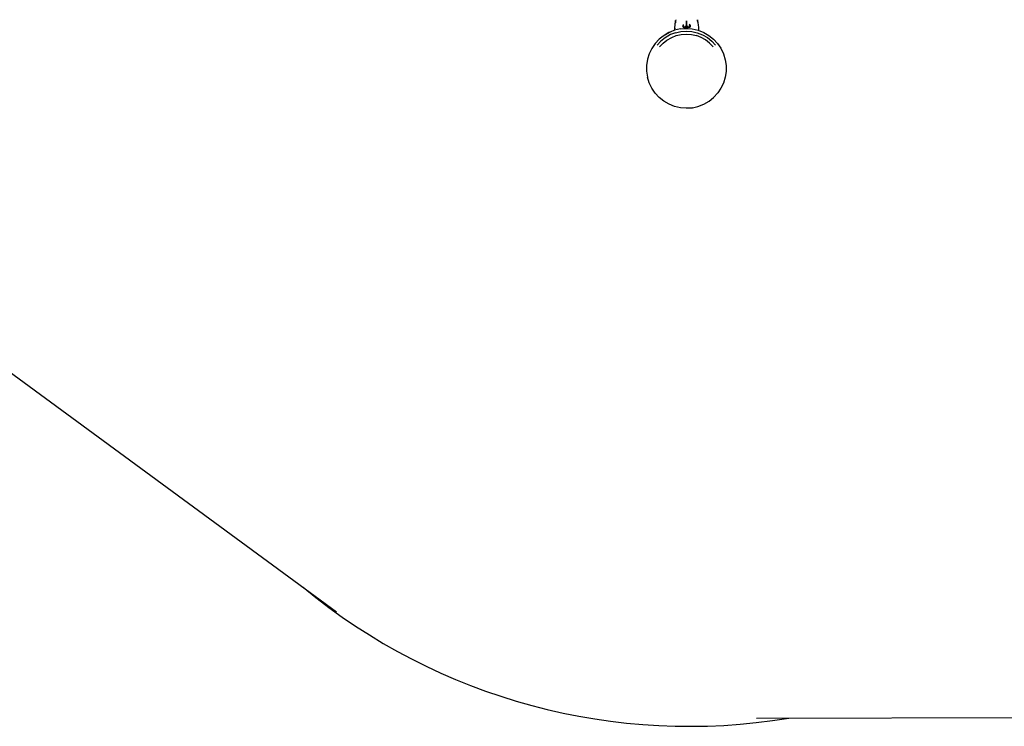
# Model space of a CAD drawing. Units: metres. Extents: x -1.1 to 8.53, y -5.15 to 0.93.
# Drawn here: x 1.37 to 3.84, y -5.15 to -3.38 of the extents above; entities that cross this region are included whole.
import ezdxf

# ---------------------------------------------------------------- set-up
doc = ezdxf.new("R2010")
doc.units = ezdxf.units.M
doc.header["$MEASUREMENT"] = 0

# ---------------------------------------------------------------- blocks, each defined once
blk = doc.blocks.new('15f2b050-2bbd-4379-a995-fe928d995111')
at = {"color": 18, "lineweight": 25, "true_color": 0x000000}
for p, q in [((3.0141, -3.3818), (3.0141, -3.3824)), ((3.0686, -3.3817), (3.0686, -3.3816)), ((3.0689, -3.3823), (3.069, -3.3831)), ((3.0116, -3.4081), (3.0114, -3.4081)), ((3.0121, -3.4026), (3.0119, -3.4048)), ((3.0134, -3.3887), (3.0133, -3.3895)), ((3.0135, -3.3883), (3.0136, -3.3873)), ((3.0135, -3.3898), (3.0136, -3.3896)), ((3.0331, -3.3939), (3.0331, -3.398)), ((3.0331, -3.3996), (3.0333, -3.3999)), ((3.0331, -3.4006), (3.0331, -3.4006)), ((3.0334, -3.396), (3.0339, -3.3945)), ((3.0339, -3.4006), (3.0342, -3.4007)), ((3.037, -3.4003), (3.0367, -3.4003)), ((3.0388, -3.4002), (3.0393, -3.4002)), ((3.039, -3.3995), (3.039, -3.4002)), ((3.04, -3.3995), (3.04, -3.3999)), ((3.04, -3.3996), (3.04, -3.4002)), ((3.0401, -3.3993), (3.0401, -3.3983)), ((3.0424, -3.3994), (3.0424, -3.3994)), ((3.0426, -3.4002), (3.0426, -3.3996)), ((3.0427, -3.3983), (3.0427, -3.399)), ((3.0428, -3.4002), (3.0428, -3.4)), ((3.043, -3.4003), (3.043, -3.4002)), ((3.043, -3.4003), (3.043, -3.4002)), ((3.0431, -3.4002), (3.0431, -3.4001)), ((3.0432, -3.4002), (3.0432, -3.4)), ((3.0447, -3.4002), (3.0437, -3.4002)), ((3.0442, -3.3999), (3.0442, -3.4002)), ((3.0446, -3.4019), (3.0444, -3.402)), ((3.0447, -3.4022), (3.0449, -3.4022)), ((3.0449, -3.4022), (3.0447, -3.4023)), ((3.0494, -3.3942), (3.0486, -3.3926)), ((3.0491, -3.4006), (3.0488, -3.4008)), ((3.0495, -3.4004), (3.049, -3.4008)), ((3.0495, -3.4004), (3.0501, -3.3994)), ((3.05, -3.3979), (3.05, -3.3939)), ((3.0695, -3.3881), (3.0697, -3.3889)), ((3.0696, -3.389), (3.0695, -3.3887)), ((3.0695, -3.3887), (3.0696, -3.389)), ((3.0695, -3.3896), (3.0695, -3.3896)), ((2.9998, -3.4127), (2.9973, -3.4137))]:
    blk.add_line(p, q, dxfattribs=at)
for points in [[(3.014, -3.3834), (3.014, -3.3834)], [(3.0142, -3.3827), (3.0142, -3.3827)], [(3.0688, -3.3819), (3.0688, -3.3819)], [(3.0136, -3.3881), (3.0136, -3.3881)], [(3.0137, -3.3868), (3.0137, -3.3868)], [(3.0416, -3.399), (3.0415, -3.3842), (3.0416, -3.399), (3.0415, -3.3842)]]:
    blk.add_lwpolyline(points, close=True, dxfattribs=at)
for points in [[(3.0141, -3.3821), (3.0141, -3.3821)], [(3.0141, -3.3824), (3.0141, -3.3824)], [(3.0141, -3.3828), (3.0141, -3.3828)], [(3.0142, -3.3817), (3.0142, -3.3817)], [(3.0142, -3.3818), (3.0142, -3.3818)], [(3.0143, -3.3817), (3.0143, -3.3817)], [(3.0143, -3.3822), (3.0143, -3.3822)], [(3.0144, -3.3818), (3.0144, -3.3818)], [(3.0688, -3.3819), (3.0688, -3.3819)], [(3.0688, -3.3822), (3.0688, -3.3822)], [(3.0688, -3.3826), (3.0688, -3.3826)], [(3.069, -3.3826), (3.0689, -3.3816)], [(3.0689, -3.3819), (3.0689, -3.3819)], [(3.0689, -3.3825), (3.0689, -3.3825)], [(3.069, -3.3826), (3.0691, -3.3846)], [(3.069, -3.3834), (3.069, -3.3834)], [(3.026, -3.4048), (3.0114, -3.4081), (2.9999, -3.4127), (2.9827, -3.4227)], [(3.0116, -3.4081), (3.0116, -3.407), (3.0119, -3.4048)], [(3.0118, -3.4081), (3.0119, -3.4069), (3.0117, -3.4081)], [(3.0121, -3.4026), (3.0118, -3.4048), (3.012, -3.4026), (3.0128, -3.3939)], [(3.0128, -3.3939), (3.0132, -3.3902)], [(3.0132, -3.3902), (3.0134, -3.3891)], [(3.0132, -3.3902), (3.0132, -3.3902)], [(3.0132, -3.3903), (3.0132, -3.3903)], [(3.0133, -3.3896), (3.0133, -3.3896)], [(3.0137, -3.3868), (3.0136, -3.3878), (3.0134, -3.3891)], [(3.0135, -3.3889), (3.0135, -3.3889)], [(3.0135, -3.3894), (3.0135, -3.3894)], [(3.0136, -3.388), (3.0136, -3.388)], [(3.0137, -3.3868), (3.0139, -3.3852), (3.014, -3.3837), (3.0139, -3.3852), (3.0137, -3.3868)], [(3.0138, -3.3862), (3.0139, -3.3848)], [(3.014, -3.3838), (3.0139, -3.3853)], [(3.014, -3.3858), (3.014, -3.3858)], [(3.0141, -3.3848), (3.0141, -3.3848)], [(3.026, -3.4048), (3.0409, -3.4037), (3.0558, -3.4048), (3.0704, -3.4081)], [(3.0324, -3.3986), (3.0325, -3.3968), (3.0328, -3.3956)], [(3.0324, -3.3986), (3.0332, -3.4001), (3.0348, -3.401)], [(3.0328, -3.397), (3.0328, -3.3988), (3.0336, -3.4002)], [(3.033, -3.3982), (3.0333, -3.3999), (3.0343, -3.401)], [(3.033, -3.3991), (3.0331, -3.4003)], [(3.0348, -3.401), (3.0358, -3.4013), (3.037, -3.4016), (3.0383, -3.4018), (3.0398, -3.4019), (3.0412, -3.402)], [(3.0361, -3.4015), (3.0351, -3.4012)], [(3.0388, -3.3983), (3.0371, -3.3988), (3.0361, -3.4003), (3.0361, -3.4015)], [(3.0361, -3.4003), (3.0361, -3.4003)], [(3.0367, -3.4003), (3.0378, -3.4003), (3.0388, -3.4002)], [(3.0378, -3.4003), (3.0388, -3.4002)], [(3.0388, -3.3983), (3.0401, -3.3983)], [(3.0388, -3.4002), (3.04, -3.4002), (3.0412, -3.4002), (3.0425, -3.4002), (3.0437, -3.4002)], [(3.039, -3.3995), (3.039, -3.3983)], [(3.039, -3.3983), (3.039, -3.3994)], [(3.0391, -3.3993), (3.0391, -3.3993)], [(3.0391, -3.3996), (3.0391, -3.3996)], [(3.0392, -3.3983), (3.0392, -3.3983)], [(3.04, -3.3994), (3.0399, -3.3983)], [(3.04, -3.3994), (3.04, -3.3983)], [(3.0401, -3.3983), (3.0414, -3.3983)], [(3.0403, -3.3988), (3.0403, -3.3988)], [(3.0403, -3.3988), (3.0403, -3.3988)], [(3.0403, -3.3988), (3.0403, -3.3988)], [(3.0403, -3.3989), (3.0403, -3.3989)], [(3.0404, -3.3989), (3.0404, -3.3989)], [(3.0404, -3.3989), (3.0404, -3.3989)], [(3.0406, -3.399), (3.0412, -3.3983)], [(3.0419, -3.3992), (3.0412, -3.3983), (3.0412, -3.3994)], [(3.0412, -3.402), (3.0428, -3.4019), (3.0442, -3.4018), (3.0457, -3.4016)], [(3.0413, -3.3983), (3.0413, -3.3983)], [(3.0414, -3.3983), (3.0414, -3.3983)], [(3.0419, -3.3983), (3.0419, -3.3983)], [(3.0424, -3.3983), (3.0424, -3.3983)], [(3.0424, -3.3989), (3.0424, -3.3989)], [(3.0441, -3.3983), (3.0427, -3.3983)], [(3.0427, -3.4002), (3.0427, -3.4002)], [(3.0428, -3.3983), (3.0428, -3.3983)], [(3.0428, -3.3991), (3.0428, -3.3991)], [(3.0429, -3.3983), (3.0429, -3.3983)], [(3.0429, -3.4002), (3.0429, -3.4002)], [(3.0439, -3.3983), (3.043, -3.3992)], [(3.043, -3.3992), (3.043, -3.3992)], [(3.0431, -3.3992), (3.0431, -3.3992)], [(3.0432, -3.3992), (3.0439, -3.3983)], [(3.044, -3.3992), (3.044, -3.3992)], [(3.044, -3.3992), (3.044, -3.3992)], [(3.044, -3.3998), (3.044, -3.3998)], [(3.0441, -3.3983), (3.0441, -3.3983)], [(3.0441, -3.3998), (3.0441, -3.3998)], [(3.046, -3.3988), (3.0444, -3.3983)], [(3.0465, -3.4002), (3.0448, -3.4002)], [(3.0491, -3.4006), (3.0471, -3.4013), (3.0457, -3.4016)], [(3.046, -3.3988), (3.0471, -3.4002), (3.0471, -3.4015)], [(3.0465, -3.4002), (3.0465, -3.4002)], [(3.0491, -3.4006), (3.0479, -3.4012), (3.0469, -3.4015)], [(3.0471, -3.4002), (3.0471, -3.4002)], [(3.0484, -3.3928), (3.0492, -3.3944)], [(3.0502, -3.3992), (3.0491, -3.4006)], [(3.0498, -3.3944), (3.0503, -3.3956), (3.0507, -3.3968), (3.0507, -3.3983), (3.0505, -3.3993), (3.0494, -3.4004)], [(3.0495, -3.3945), (3.05, -3.3958), (3.0503, -3.397), (3.0504, -3.3984)], [(3.0498, -3.396), (3.05, -3.3972), (3.0501, -3.3987), (3.0499, -3.3997)], [(3.0501, -3.3987), (3.0499, -3.3999), (3.0501, -3.3988), (3.0501, -3.4002)], [(3.069, -3.3838), (3.069, -3.3838)], [(3.069, -3.3851), (3.069, -3.3851)], [(3.0691, -3.3851), (3.0691, -3.384)], [(3.0693, -3.3866), (3.0691, -3.3851)], [(3.0691, -3.3851), (3.0693, -3.3865)], [(3.0692, -3.3856), (3.0693, -3.3866), (3.0695, -3.3876)], [(3.0696, -3.3881), (3.0693, -3.3867), (3.0692, -3.3856)], [(3.0694, -3.387), (3.0694, -3.387)], [(3.0694, -3.388), (3.0694, -3.388)], [(3.0695, -3.3895), (3.0695, -3.3895)], [(3.0696, -3.3881), (3.0697, -3.3893)], [(3.0696, -3.3886), (3.0696, -3.3886)], [(3.0697, -3.3893), (3.0699, -3.3903)], [(3.0697, -3.3894), (3.0697, -3.3894)], [(3.0697, -3.3899), (3.0697, -3.3899)], [(3.0698, -3.3896), (3.0698, -3.3896)], [(3.0698, -3.3901), (3.0698, -3.3901)], [(3.0699, -3.3902), (3.0703, -3.3937), (3.0711, -3.4024), (3.0715, -3.4068), (3.0715, -3.4086)], [(3.0714, -3.4085), (3.0713, -3.4067), (3.0714, -3.4085)], [(2.9973, -3.4137), (2.9827, -3.4227), (2.9725, -3.4308), (2.9627, -3.4414), (2.954, -3.4542), (2.9478, -3.4672)], [(3.0134, -3.4143), (3.0014, -3.419), (2.9875, -3.4271), (2.9772, -3.4353), (2.9679, -3.4453)], [(2.9923, -3.4328), (3.0042, -3.4259), (3.0156, -3.4214), (3.0281, -3.4186), (3.0409, -3.4176)], [(3.0134, -3.4143), (3.027, -3.4112), (3.0409, -3.4101), (3.0548, -3.4112), (3.0684, -3.4143)], [(3.0409, -3.4176), (3.0537, -3.4186), (3.0661, -3.4214)], [(3.108, -3.4499), (3.0993, -3.4406), (3.0892, -3.4325), (3.0781, -3.4261), (3.0661, -3.4214)], [(3.0684, -3.4143), (3.0814, -3.4194), (3.0935, -3.4264), (3.1046, -3.4352), (3.1139, -3.4453)], [(3.0704, -3.4081), (3.0843, -3.4136), (3.0972, -3.4211), (3.1093, -3.4308), (3.1191, -3.4413)], [(2.9738, -3.45), (2.9825, -3.4406), (2.9923, -3.4328)], [(3.1191, -3.4413), (3.1272, -3.4532), (3.134, -3.4671)], [(2.9478, -3.4672), (2.9436, -3.4809), (2.9412, -3.4962), (2.9412, -3.5106), (2.9434, -3.526)], [(3.134, -3.4671), (3.1385, -3.482), (3.1406, -3.4962), (3.1406, -3.5117)], [(2.9624, -3.5656), (2.9543, -3.5537), (2.9477, -3.5397), (2.9434, -3.526)], [(3.1406, -3.5117), (3.1384, -3.5259), (3.1338, -3.5407)], [(3.1338, -3.5407), (3.1275, -3.5537), (3.1195, -3.5655)], [(3.0109, -3.599), (2.9976, -3.5938), (2.9841, -3.586), (2.9729, -3.577), (2.9624, -3.5656)], [(3.0843, -3.5938), (3.0977, -3.5859), (3.109, -3.577), (3.1195, -3.5655)], [(3.0409, -3.6037), (3.026, -3.6026), (3.0109, -3.599)], [(3.0559, -3.6026), (3.0409, -3.6037), (3.026, -3.6026)], [(3.0409, -3.6037), (3.0559, -3.6026), (3.0698, -3.5994), (3.0843, -3.5938)]]:
    blk.add_lwpolyline(points, dxfattribs=at)
blk = doc.blocks.new('1b5e2573-c22b-41ff-b5a5-c29fea0e1fa5')
blk.add_blockref('15f2b050-2bbd-4379-a995-fe928d995111', (0, 0))

msp = doc.modelspace()

# ---------------------------------------------------------------- linework, layer by layer
for p, q in [((0.2136, -3.4374), (2.1631, -4.8669)), ((3.2164, -5.1339), (7.015, -5.1234))]:
    msp.add_line(p, q)
msp.add_arc((3.0482, -3.6347), 1.5197, 230.3941, 279.4591)

# ---------------------------------------------------------------- block references
msp.add_blockref('1b5e2573-c22b-41ff-b5a5-c29fea0e1fa5', (0, 0))

doc.saveas('drawing.dxf')
